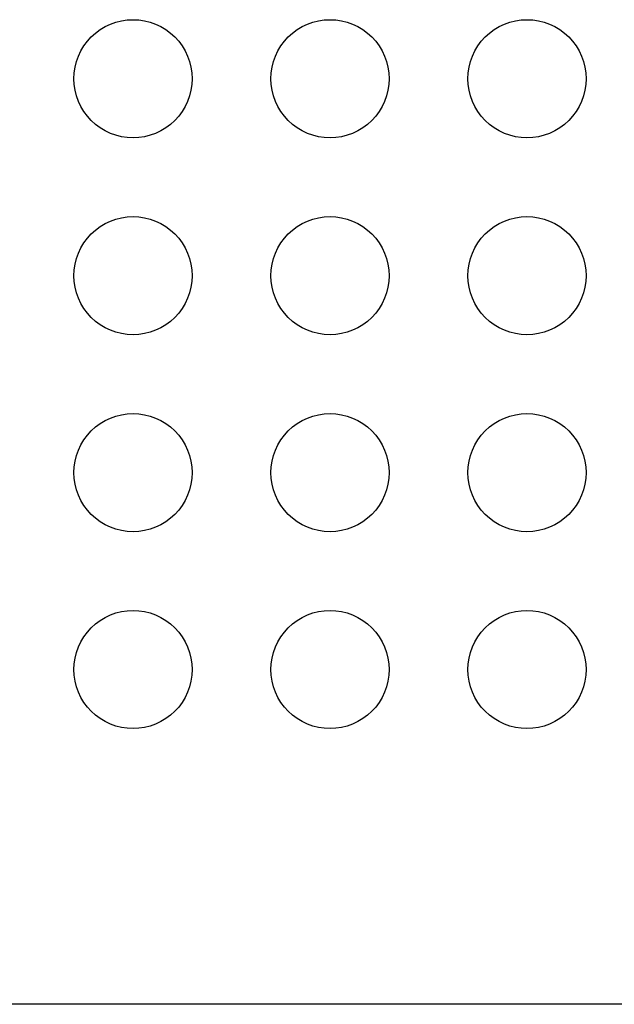
# Model space of a CAD drawing. Extents: x -39168 to 895, y -13237 to 10723.
# Drawn here: x -19799 to -19769, y -1766 to -1716 of the extents above; entities that cross this region are included whole.
import ezdxf

# ---------------------------------------------------------------- set-up
doc = ezdxf.new("R2010")
doc.units = 0
doc.header["$LTSCALE"] = 20
doc.layers.add('081', color=7, linetype='CONTINUOUS')
doc.layers.add('__', color=7, linetype='CONTINUOUS')

# ---------------------------------------------------------------- blocks, each defined once
blk = doc.blocks.new('____-1')
at = {"layer": '081'}
blk.add_line((-10329.484, -17945.274), (-10565.984, -17945.274), dxfattribs=at)
at = {"layer": '081', "flags": 128}
for points in [[(-10483.484, -17898.274), (-10483.498, -17898.568), (-10483.542, -17898.859), (-10483.613, -17899.145), (-10483.712, -17899.422), (-10483.838, -17899.688), (-10483.989, -17899.941), (-10484.165, -17900.177), (-10484.363, -17900.395), (-10484.581, -17900.593), (-10484.817, -17900.768), (-10485.07, -17900.92), (-10485.336, -17901.045), (-10485.613, -17901.145), (-10485.899, -17901.216), (-10486.19, -17901.259), (-10486.484, -17901.274), (-10486.778, -17901.259), (-10487.069, -17901.216), (-10487.355, -17901.145), (-10487.632, -17901.045), (-10487.898, -17900.92), (-10488.151, -17900.768), (-10488.387, -17900.593), (-10488.605, -17900.395), (-10488.803, -17900.177), (-10488.978, -17899.941), (-10489.13, -17899.688), (-10489.256, -17899.422), (-10489.355, -17899.145), (-10489.426, -17898.859), (-10489.469, -17898.568), (-10489.484, -17898.274), (-10489.469, -17897.98), (-10489.426, -17897.689), (-10489.355, -17897.403), (-10489.256, -17897.126), (-10489.13, -17896.86), (-10488.978, -17896.607), (-10488.803, -17896.371), (-10488.605, -17896.153), (-10488.387, -17895.955), (-10488.151, -17895.779), (-10487.898, -17895.628), (-10487.632, -17895.502), (-10487.355, -17895.403), (-10487.069, -17895.332), (-10486.778, -17895.288), (-10486.484, -17895.274), (-10486.19, -17895.288), (-10485.899, -17895.332), (-10485.613, -17895.403), (-10485.336, -17895.502), (-10485.07, -17895.628), (-10484.817, -17895.779), (-10484.581, -17895.955), (-10484.363, -17896.153), (-10484.165, -17896.371), (-10483.989, -17896.607), (-10483.838, -17896.86), (-10483.712, -17897.126), (-10483.613, -17897.403), (-10483.542, -17897.689), (-10483.498, -17897.98)], [(-10483.484, -17898.274), (-10483.498, -17898.568), (-10483.542, -17898.859), (-10483.613, -17899.145), (-10483.712, -17899.422), (-10483.838, -17899.688), (-10483.989, -17899.941), (-10484.165, -17900.177), (-10484.363, -17900.395), (-10484.581, -17900.593), (-10484.817, -17900.768), (-10485.07, -17900.92), (-10485.336, -17901.045), (-10485.613, -17901.145), (-10485.899, -17901.216), (-10486.19, -17901.259), (-10486.484, -17901.274), (-10486.778, -17901.259), (-10487.069, -17901.216), (-10487.355, -17901.145), (-10487.632, -17901.045), (-10487.898, -17900.92), (-10488.151, -17900.768), (-10488.387, -17900.593), (-10488.605, -17900.395), (-10488.803, -17900.177), (-10488.978, -17899.941), (-10489.13, -17899.688), (-10489.256, -17899.422), (-10489.355, -17899.145), (-10489.426, -17898.859), (-10489.469, -17898.568), (-10489.484, -17898.274), (-10489.469, -17897.98), (-10489.426, -17897.689), (-10489.355, -17897.403), (-10489.256, -17897.126), (-10489.13, -17896.86), (-10488.978, -17896.607), (-10488.803, -17896.371), (-10488.605, -17896.153), (-10488.387, -17895.955), (-10488.151, -17895.779), (-10487.898, -17895.628), (-10487.632, -17895.502), (-10487.355, -17895.403), (-10487.069, -17895.332), (-10486.778, -17895.288), (-10486.484, -17895.274), (-10486.19, -17895.288), (-10485.899, -17895.332), (-10485.613, -17895.403), (-10485.336, -17895.502), (-10485.07, -17895.628), (-10484.817, -17895.779), (-10484.581, -17895.955), (-10484.363, -17896.153), (-10484.165, -17896.371), (-10483.989, -17896.607), (-10483.838, -17896.86), (-10483.712, -17897.126), (-10483.613, -17897.403), (-10483.542, -17897.689), (-10483.498, -17897.98)], [(-10483.484, -17898.274), (-10483.498, -17898.568), (-10483.542, -17898.859), (-10483.613, -17899.145), (-10483.712, -17899.422), (-10483.838, -17899.688), (-10483.989, -17899.941), (-10484.165, -17900.177), (-10484.363, -17900.395), (-10484.581, -17900.593), (-10484.817, -17900.768), (-10485.07, -17900.92), (-10485.336, -17901.045), (-10485.613, -17901.145), (-10485.899, -17901.216), (-10486.19, -17901.259), (-10486.484, -17901.274), (-10486.778, -17901.259), (-10487.069, -17901.216), (-10487.355, -17901.145), (-10487.632, -17901.045), (-10487.898, -17900.92), (-10488.151, -17900.768), (-10488.387, -17900.593), (-10488.605, -17900.395), (-10488.803, -17900.177), (-10488.978, -17899.941), (-10489.13, -17899.688), (-10489.256, -17899.422), (-10489.355, -17899.145), (-10489.426, -17898.859), (-10489.469, -17898.568), (-10489.484, -17898.274), (-10489.469, -17897.98), (-10489.426, -17897.689), (-10489.355, -17897.403), (-10489.256, -17897.126), (-10489.13, -17896.86), (-10488.978, -17896.607), (-10488.803, -17896.371), (-10488.605, -17896.153), (-10488.387, -17895.955), (-10488.151, -17895.779), (-10487.898, -17895.628), (-10487.632, -17895.502), (-10487.355, -17895.403), (-10487.069, -17895.332), (-10486.778, -17895.288), (-10486.484, -17895.274), (-10486.19, -17895.288), (-10485.899, -17895.332), (-10485.613, -17895.403), (-10485.336, -17895.502), (-10485.07, -17895.628), (-10484.817, -17895.779), (-10484.581, -17895.955), (-10484.363, -17896.153), (-10484.165, -17896.371), (-10483.989, -17896.607), (-10483.838, -17896.86), (-10483.712, -17897.126), (-10483.613, -17897.403), (-10483.542, -17897.689), (-10483.498, -17897.98)], [(-10473.484, -17898.274), (-10473.498, -17898.568), (-10473.542, -17898.859), (-10473.613, -17899.145), (-10473.712, -17899.422), (-10473.838, -17899.688), (-10473.989, -17899.941), (-10474.165, -17900.177), (-10474.363, -17900.395), (-10474.581, -17900.593), (-10474.817, -17900.768), (-10475.07, -17900.92), (-10475.336, -17901.045), (-10475.613, -17901.145), (-10475.899, -17901.216), (-10476.19, -17901.259), (-10476.484, -17901.274), (-10476.778, -17901.259), (-10477.069, -17901.216), (-10477.355, -17901.145), (-10477.632, -17901.045), (-10477.898, -17900.92), (-10478.151, -17900.768), (-10478.387, -17900.593), (-10478.605, -17900.395), (-10478.803, -17900.177), (-10478.978, -17899.941), (-10479.13, -17899.688), (-10479.256, -17899.422), (-10479.355, -17899.145), (-10479.426, -17898.859), (-10479.469, -17898.568), (-10479.484, -17898.274), (-10479.469, -17897.98), (-10479.426, -17897.689), (-10479.355, -17897.403), (-10479.256, -17897.126), (-10479.13, -17896.86), (-10478.978, -17896.607), (-10478.803, -17896.371), (-10478.605, -17896.153), (-10478.387, -17895.955), (-10478.151, -17895.779), (-10477.898, -17895.628), (-10477.632, -17895.502), (-10477.355, -17895.403), (-10477.069, -17895.332), (-10476.778, -17895.288), (-10476.484, -17895.274), (-10476.19, -17895.288), (-10475.899, -17895.332), (-10475.613, -17895.403), (-10475.336, -17895.502), (-10475.07, -17895.628), (-10474.817, -17895.779), (-10474.581, -17895.955), (-10474.363, -17896.153), (-10474.165, -17896.371), (-10473.989, -17896.607), (-10473.838, -17896.86), (-10473.712, -17897.126), (-10473.613, -17897.403), (-10473.542, -17897.689), (-10473.498, -17897.98)], [(-10473.484, -17898.274), (-10473.498, -17898.568), (-10473.542, -17898.859), (-10473.613, -17899.145), (-10473.712, -17899.422), (-10473.838, -17899.688), (-10473.989, -17899.941), (-10474.165, -17900.177), (-10474.363, -17900.395), (-10474.581, -17900.593), (-10474.817, -17900.768), (-10475.07, -17900.92), (-10475.336, -17901.045), (-10475.613, -17901.145), (-10475.899, -17901.216), (-10476.19, -17901.259), (-10476.484, -17901.274), (-10476.778, -17901.259), (-10477.069, -17901.216), (-10477.355, -17901.145), (-10477.632, -17901.045), (-10477.898, -17900.92), (-10478.151, -17900.768), (-10478.387, -17900.593), (-10478.605, -17900.395), (-10478.803, -17900.177), (-10478.978, -17899.941), (-10479.13, -17899.688), (-10479.256, -17899.422), (-10479.355, -17899.145), (-10479.426, -17898.859), (-10479.469, -17898.568), (-10479.484, -17898.274), (-10479.469, -17897.98), (-10479.426, -17897.689), (-10479.355, -17897.403), (-10479.256, -17897.126), (-10479.13, -17896.86), (-10478.978, -17896.607), (-10478.803, -17896.371), (-10478.605, -17896.153), (-10478.387, -17895.955), (-10478.151, -17895.779), (-10477.898, -17895.628), (-10477.632, -17895.502), (-10477.355, -17895.403), (-10477.069, -17895.332), (-10476.778, -17895.288), (-10476.484, -17895.274), (-10476.19, -17895.288), (-10475.899, -17895.332), (-10475.613, -17895.403), (-10475.336, -17895.502), (-10475.07, -17895.628), (-10474.817, -17895.779), (-10474.581, -17895.955), (-10474.363, -17896.153), (-10474.165, -17896.371), (-10473.989, -17896.607), (-10473.838, -17896.86), (-10473.712, -17897.126), (-10473.613, -17897.403), (-10473.542, -17897.689), (-10473.498, -17897.98)], [(-10473.484, -17898.274), (-10473.498, -17898.568), (-10473.542, -17898.859), (-10473.613, -17899.145), (-10473.712, -17899.422), (-10473.838, -17899.688), (-10473.989, -17899.941), (-10474.165, -17900.177), (-10474.363, -17900.395), (-10474.581, -17900.593), (-10474.817, -17900.768), (-10475.07, -17900.92), (-10475.336, -17901.045), (-10475.613, -17901.145), (-10475.899, -17901.216), (-10476.19, -17901.259), (-10476.484, -17901.274), (-10476.778, -17901.259), (-10477.069, -17901.216), (-10477.355, -17901.145), (-10477.632, -17901.045), (-10477.898, -17900.92), (-10478.151, -17900.768), (-10478.387, -17900.593), (-10478.605, -17900.395), (-10478.803, -17900.177), (-10478.978, -17899.941), (-10479.13, -17899.688), (-10479.256, -17899.422), (-10479.355, -17899.145), (-10479.426, -17898.859), (-10479.469, -17898.568), (-10479.484, -17898.274), (-10479.469, -17897.98), (-10479.426, -17897.689), (-10479.355, -17897.403), (-10479.256, -17897.126), (-10479.13, -17896.86), (-10478.978, -17896.607), (-10478.803, -17896.371), (-10478.605, -17896.153), (-10478.387, -17895.955), (-10478.151, -17895.779), (-10477.898, -17895.628), (-10477.632, -17895.502), (-10477.355, -17895.403), (-10477.069, -17895.332), (-10476.778, -17895.288), (-10476.484, -17895.274), (-10476.19, -17895.288), (-10475.899, -17895.332), (-10475.613, -17895.403), (-10475.336, -17895.502), (-10475.07, -17895.628), (-10474.817, -17895.779), (-10474.581, -17895.955), (-10474.363, -17896.153), (-10474.165, -17896.371), (-10473.989, -17896.607), (-10473.838, -17896.86), (-10473.712, -17897.126), (-10473.613, -17897.403), (-10473.542, -17897.689), (-10473.498, -17897.98)], [(-10463.484, -17898.274), (-10463.498, -17898.568), (-10463.542, -17898.859), (-10463.613, -17899.145), (-10463.712, -17899.422), (-10463.838, -17899.688), (-10463.989, -17899.941), (-10464.165, -17900.177), (-10464.363, -17900.395), (-10464.581, -17900.593), (-10464.817, -17900.768), (-10465.07, -17900.92), (-10465.336, -17901.045), (-10465.613, -17901.145), (-10465.899, -17901.216), (-10466.19, -17901.259), (-10466.484, -17901.274), (-10466.778, -17901.259), (-10467.069, -17901.216), (-10467.355, -17901.145), (-10467.632, -17901.045), (-10467.898, -17900.92), (-10468.151, -17900.768), (-10468.387, -17900.593), (-10468.605, -17900.395), (-10468.803, -17900.177), (-10468.978, -17899.941), (-10469.13, -17899.688), (-10469.256, -17899.422), (-10469.355, -17899.145), (-10469.426, -17898.859), (-10469.469, -17898.568), (-10469.484, -17898.274), (-10469.469, -17897.98), (-10469.426, -17897.689), (-10469.355, -17897.403), (-10469.256, -17897.126), (-10469.13, -17896.86), (-10468.978, -17896.607), (-10468.803, -17896.371), (-10468.605, -17896.153), (-10468.387, -17895.955), (-10468.151, -17895.779), (-10467.898, -17895.628), (-10467.632, -17895.502), (-10467.355, -17895.403), (-10467.069, -17895.332), (-10466.778, -17895.288), (-10466.484, -17895.274), (-10466.19, -17895.288), (-10465.899, -17895.332), (-10465.613, -17895.403), (-10465.336, -17895.502), (-10465.07, -17895.628), (-10464.817, -17895.779), (-10464.581, -17895.955), (-10464.363, -17896.153), (-10464.165, -17896.371), (-10463.989, -17896.607), (-10463.838, -17896.86), (-10463.712, -17897.126), (-10463.613, -17897.403), (-10463.542, -17897.689), (-10463.498, -17897.98)], [(-10463.484, -17898.274), (-10463.498, -17898.568), (-10463.542, -17898.859), (-10463.613, -17899.145), (-10463.712, -17899.422), (-10463.838, -17899.688), (-10463.989, -17899.941), (-10464.165, -17900.177), (-10464.363, -17900.395), (-10464.581, -17900.593), (-10464.817, -17900.768), (-10465.07, -17900.92), (-10465.336, -17901.045), (-10465.613, -17901.145), (-10465.899, -17901.216), (-10466.19, -17901.259), (-10466.484, -17901.274), (-10466.778, -17901.259), (-10467.069, -17901.216), (-10467.355, -17901.145), (-10467.632, -17901.045), (-10467.898, -17900.92), (-10468.151, -17900.768), (-10468.387, -17900.593), (-10468.605, -17900.395), (-10468.803, -17900.177), (-10468.978, -17899.941), (-10469.13, -17899.688), (-10469.256, -17899.422), (-10469.355, -17899.145), (-10469.426, -17898.859), (-10469.469, -17898.568), (-10469.484, -17898.274), (-10469.469, -17897.98), (-10469.426, -17897.689), (-10469.355, -17897.403), (-10469.256, -17897.126), (-10469.13, -17896.86), (-10468.978, -17896.607), (-10468.803, -17896.371), (-10468.605, -17896.153), (-10468.387, -17895.955), (-10468.151, -17895.779), (-10467.898, -17895.628), (-10467.632, -17895.502), (-10467.355, -17895.403), (-10467.069, -17895.332), (-10466.778, -17895.288), (-10466.484, -17895.274), (-10466.19, -17895.288), (-10465.899, -17895.332), (-10465.613, -17895.403), (-10465.336, -17895.502), (-10465.07, -17895.628), (-10464.817, -17895.779), (-10464.581, -17895.955), (-10464.363, -17896.153), (-10464.165, -17896.371), (-10463.989, -17896.607), (-10463.838, -17896.86), (-10463.712, -17897.126), (-10463.613, -17897.403), (-10463.542, -17897.689), (-10463.498, -17897.98)], [(-10483.484, -17908.274), (-10483.498, -17908.568), (-10483.542, -17908.859), (-10483.613, -17909.145), (-10483.712, -17909.422), (-10483.838, -17909.688), (-10483.989, -17909.941), (-10484.165, -17910.177), (-10484.363, -17910.395), (-10484.581, -17910.593), (-10484.817, -17910.768), (-10485.07, -17910.92), (-10485.336, -17911.045), (-10485.613, -17911.145), (-10485.899, -17911.216), (-10486.19, -17911.259), (-10486.484, -17911.274), (-10486.778, -17911.259), (-10487.069, -17911.216), (-10487.355, -17911.145), (-10487.632, -17911.045), (-10487.898, -17910.92), (-10488.151, -17910.768), (-10488.387, -17910.593), (-10488.605, -17910.395), (-10488.803, -17910.177), (-10488.978, -17909.941), (-10489.13, -17909.688), (-10489.256, -17909.422), (-10489.355, -17909.145), (-10489.426, -17908.859), (-10489.469, -17908.568), (-10489.484, -17908.274), (-10489.469, -17907.98), (-10489.426, -17907.689), (-10489.355, -17907.403), (-10489.256, -17907.126), (-10489.13, -17906.86), (-10488.978, -17906.607), (-10488.803, -17906.371), (-10488.605, -17906.153), (-10488.387, -17905.955), (-10488.151, -17905.779), (-10487.898, -17905.628), (-10487.632, -17905.502), (-10487.355, -17905.403), (-10487.069, -17905.332), (-10486.778, -17905.288), (-10486.484, -17905.274), (-10486.19, -17905.288), (-10485.899, -17905.332), (-10485.613, -17905.403), (-10485.336, -17905.502), (-10485.07, -17905.628), (-10484.817, -17905.779), (-10484.581, -17905.955), (-10484.363, -17906.153), (-10484.165, -17906.371), (-10483.989, -17906.607), (-10483.838, -17906.86), (-10483.712, -17907.126), (-10483.613, -17907.403), (-10483.542, -17907.689), (-10483.498, -17907.98)], [(-10483.484, -17908.274), (-10483.498, -17908.568), (-10483.542, -17908.859), (-10483.613, -17909.145), (-10483.712, -17909.422), (-10483.838, -17909.688), (-10483.989, -17909.941), (-10484.165, -17910.177), (-10484.363, -17910.395), (-10484.581, -17910.593), (-10484.817, -17910.768), (-10485.07, -17910.92), (-10485.336, -17911.045), (-10485.613, -17911.145), (-10485.899, -17911.216), (-10486.19, -17911.259), (-10486.484, -17911.274), (-10486.778, -17911.259), (-10487.069, -17911.216), (-10487.355, -17911.145), (-10487.632, -17911.045), (-10487.898, -17910.92), (-10488.151, -17910.768), (-10488.387, -17910.593), (-10488.605, -17910.395), (-10488.803, -17910.177), (-10488.978, -17909.941), (-10489.13, -17909.688), (-10489.256, -17909.422), (-10489.355, -17909.145), (-10489.426, -17908.859), (-10489.469, -17908.568), (-10489.484, -17908.274), (-10489.469, -17907.98), (-10489.426, -17907.689), (-10489.355, -17907.403), (-10489.256, -17907.126), (-10489.13, -17906.86), (-10488.978, -17906.607), (-10488.803, -17906.371), (-10488.605, -17906.153), (-10488.387, -17905.955), (-10488.151, -17905.779), (-10487.898, -17905.628), (-10487.632, -17905.502), (-10487.355, -17905.403), (-10487.069, -17905.332), (-10486.778, -17905.288), (-10486.484, -17905.274), (-10486.19, -17905.288), (-10485.899, -17905.332), (-10485.613, -17905.403), (-10485.336, -17905.502), (-10485.07, -17905.628), (-10484.817, -17905.779), (-10484.581, -17905.955), (-10484.363, -17906.153), (-10484.165, -17906.371), (-10483.989, -17906.607), (-10483.838, -17906.86), (-10483.712, -17907.126), (-10483.613, -17907.403), (-10483.542, -17907.689), (-10483.498, -17907.98)], [(-10473.484, -17908.274), (-10473.498, -17908.568), (-10473.542, -17908.859), (-10473.613, -17909.145), (-10473.712, -17909.422), (-10473.838, -17909.688), (-10473.989, -17909.941), (-10474.165, -17910.177), (-10474.363, -17910.395), (-10474.581, -17910.593), (-10474.817, -17910.768), (-10475.07, -17910.92), (-10475.336, -17911.045), (-10475.613, -17911.145), (-10475.899, -17911.216), (-10476.19, -17911.259), (-10476.484, -17911.274), (-10476.778, -17911.259), (-10477.069, -17911.216), (-10477.355, -17911.145), (-10477.632, -17911.045), (-10477.898, -17910.92), (-10478.151, -17910.768), (-10478.387, -17910.593), (-10478.605, -17910.395), (-10478.803, -17910.177), (-10478.978, -17909.941), (-10479.13, -17909.688), (-10479.256, -17909.422), (-10479.355, -17909.145), (-10479.426, -17908.859), (-10479.469, -17908.568), (-10479.484, -17908.274), (-10479.469, -17907.98), (-10479.426, -17907.689), (-10479.355, -17907.403), (-10479.256, -17907.126), (-10479.13, -17906.86), (-10478.978, -17906.607), (-10478.803, -17906.371), (-10478.605, -17906.153), (-10478.387, -17905.955), (-10478.151, -17905.779), (-10477.898, -17905.628), (-10477.632, -17905.502), (-10477.355, -17905.403), (-10477.069, -17905.332), (-10476.778, -17905.288), (-10476.484, -17905.274), (-10476.19, -17905.288), (-10475.899, -17905.332), (-10475.613, -17905.403), (-10475.336, -17905.502), (-10475.07, -17905.628), (-10474.817, -17905.779), (-10474.581, -17905.955), (-10474.363, -17906.153), (-10474.165, -17906.371), (-10473.989, -17906.607), (-10473.838, -17906.86), (-10473.712, -17907.126), (-10473.613, -17907.403), (-10473.542, -17907.689), (-10473.498, -17907.98)], [(-10463.484, -17908.274), (-10463.498, -17908.568), (-10463.542, -17908.859), (-10463.613, -17909.145), (-10463.712, -17909.422), (-10463.838, -17909.688), (-10463.989, -17909.941), (-10464.165, -17910.177), (-10464.363, -17910.395), (-10464.581, -17910.593), (-10464.817, -17910.768), (-10465.07, -17910.92), (-10465.336, -17911.045), (-10465.613, -17911.145), (-10465.899, -17911.216), (-10466.19, -17911.259), (-10466.484, -17911.274), (-10466.778, -17911.259), (-10467.069, -17911.216), (-10467.355, -17911.145), (-10467.632, -17911.045), (-10467.898, -17910.92), (-10468.151, -17910.768), (-10468.387, -17910.593), (-10468.605, -17910.395), (-10468.803, -17910.177), (-10468.978, -17909.941), (-10469.13, -17909.688), (-10469.256, -17909.422), (-10469.355, -17909.145), (-10469.426, -17908.859), (-10469.469, -17908.568), (-10469.484, -17908.274), (-10469.469, -17907.98), (-10469.426, -17907.689), (-10469.355, -17907.403), (-10469.256, -17907.126), (-10469.13, -17906.86), (-10468.978, -17906.607), (-10468.803, -17906.371), (-10468.605, -17906.153), (-10468.387, -17905.955), (-10468.151, -17905.779), (-10467.898, -17905.628), (-10467.632, -17905.502), (-10467.355, -17905.403), (-10467.069, -17905.332), (-10466.778, -17905.288), (-10466.484, -17905.274), (-10466.19, -17905.288), (-10465.899, -17905.332), (-10465.613, -17905.403), (-10465.336, -17905.502), (-10465.07, -17905.628), (-10464.817, -17905.779), (-10464.581, -17905.955), (-10464.363, -17906.153), (-10464.165, -17906.371), (-10463.989, -17906.607), (-10463.838, -17906.86), (-10463.712, -17907.126), (-10463.613, -17907.403), (-10463.542, -17907.689), (-10463.498, -17907.98)], [(-10483.484, -17918.274), (-10483.498, -17918.568), (-10483.542, -17918.859), (-10483.613, -17919.145), (-10483.712, -17919.422), (-10483.838, -17919.688), (-10483.989, -17919.941), (-10484.165, -17920.177), (-10484.363, -17920.395), (-10484.581, -17920.593), (-10484.817, -17920.768), (-10485.07, -17920.92), (-10485.336, -17921.045), (-10485.613, -17921.145), (-10485.899, -17921.216), (-10486.19, -17921.259), (-10486.484, -17921.274), (-10486.778, -17921.259), (-10487.069, -17921.216), (-10487.355, -17921.145), (-10487.632, -17921.045), (-10487.898, -17920.92), (-10488.151, -17920.768), (-10488.387, -17920.593), (-10488.605, -17920.395), (-10488.803, -17920.177), (-10488.978, -17919.941), (-10489.13, -17919.688), (-10489.256, -17919.422), (-10489.355, -17919.145), (-10489.426, -17918.859), (-10489.469, -17918.568), (-10489.484, -17918.274), (-10489.469, -17917.98), (-10489.426, -17917.689), (-10489.355, -17917.403), (-10489.256, -17917.126), (-10489.13, -17916.86), (-10488.978, -17916.607), (-10488.803, -17916.371), (-10488.605, -17916.153), (-10488.387, -17915.955), (-10488.151, -17915.779), (-10487.898, -17915.628), (-10487.632, -17915.502), (-10487.355, -17915.403), (-10487.069, -17915.332), (-10486.778, -17915.288), (-10486.484, -17915.274), (-10486.19, -17915.288), (-10485.899, -17915.332), (-10485.613, -17915.403), (-10485.336, -17915.502), (-10485.07, -17915.628), (-10484.817, -17915.779), (-10484.581, -17915.955), (-10484.363, -17916.153), (-10484.165, -17916.371), (-10483.989, -17916.607), (-10483.838, -17916.86), (-10483.712, -17917.126), (-10483.613, -17917.403), (-10483.542, -17917.689), (-10483.498, -17917.98)], [(-10483.484, -17918.274), (-10483.498, -17918.568), (-10483.542, -17918.859), (-10483.613, -17919.145), (-10483.712, -17919.422), (-10483.838, -17919.688), (-10483.989, -17919.941), (-10484.165, -17920.177), (-10484.363, -17920.395), (-10484.581, -17920.593), (-10484.817, -17920.768), (-10485.07, -17920.92), (-10485.336, -17921.045), (-10485.613, -17921.145), (-10485.899, -17921.216), (-10486.19, -17921.259), (-10486.484, -17921.274), (-10486.778, -17921.259), (-10487.069, -17921.216), (-10487.355, -17921.145), (-10487.632, -17921.045), (-10487.898, -17920.92), (-10488.151, -17920.768), (-10488.387, -17920.593), (-10488.605, -17920.395), (-10488.803, -17920.177), (-10488.978, -17919.941), (-10489.13, -17919.688), (-10489.256, -17919.422), (-10489.355, -17919.145), (-10489.426, -17918.859), (-10489.469, -17918.568), (-10489.484, -17918.274), (-10489.469, -17917.98), (-10489.426, -17917.689), (-10489.355, -17917.403), (-10489.256, -17917.126), (-10489.13, -17916.86), (-10488.978, -17916.607), (-10488.803, -17916.371), (-10488.605, -17916.153), (-10488.387, -17915.955), (-10488.151, -17915.779), (-10487.898, -17915.628), (-10487.632, -17915.502), (-10487.355, -17915.403), (-10487.069, -17915.332), (-10486.778, -17915.288), (-10486.484, -17915.274), (-10486.19, -17915.288), (-10485.899, -17915.332), (-10485.613, -17915.403), (-10485.336, -17915.502), (-10485.07, -17915.628), (-10484.817, -17915.779), (-10484.581, -17915.955), (-10484.363, -17916.153), (-10484.165, -17916.371), (-10483.989, -17916.607), (-10483.838, -17916.86), (-10483.712, -17917.126), (-10483.613, -17917.403), (-10483.542, -17917.689), (-10483.498, -17917.98)], [(-10483.484, -17918.274), (-10483.498, -17918.568), (-10483.542, -17918.859), (-10483.613, -17919.145), (-10483.712, -17919.422), (-10483.838, -17919.688), (-10483.989, -17919.941), (-10484.165, -17920.177), (-10484.363, -17920.395), (-10484.581, -17920.593), (-10484.817, -17920.768), (-10485.07, -17920.92), (-10485.336, -17921.045), (-10485.613, -17921.145), (-10485.899, -17921.216), (-10486.19, -17921.259), (-10486.484, -17921.274), (-10486.778, -17921.259), (-10487.069, -17921.216), (-10487.355, -17921.145), (-10487.632, -17921.045), (-10487.898, -17920.92), (-10488.151, -17920.768), (-10488.387, -17920.593), (-10488.605, -17920.395), (-10488.803, -17920.177), (-10488.978, -17919.941), (-10489.13, -17919.688), (-10489.256, -17919.422), (-10489.355, -17919.145), (-10489.426, -17918.859), (-10489.469, -17918.568), (-10489.484, -17918.274), (-10489.469, -17917.98), (-10489.426, -17917.689), (-10489.355, -17917.403), (-10489.256, -17917.126), (-10489.13, -17916.86), (-10488.978, -17916.607), (-10488.803, -17916.371), (-10488.605, -17916.153), (-10488.387, -17915.955), (-10488.151, -17915.779), (-10487.898, -17915.628), (-10487.632, -17915.502), (-10487.355, -17915.403), (-10487.069, -17915.332), (-10486.778, -17915.288), (-10486.484, -17915.274), (-10486.19, -17915.288), (-10485.899, -17915.332), (-10485.613, -17915.403), (-10485.336, -17915.502), (-10485.07, -17915.628), (-10484.817, -17915.779), (-10484.581, -17915.955), (-10484.363, -17916.153), (-10484.165, -17916.371), (-10483.989, -17916.607), (-10483.838, -17916.86), (-10483.712, -17917.126), (-10483.613, -17917.403), (-10483.542, -17917.689), (-10483.498, -17917.98)], [(-10473.484, -17918.274), (-10473.498, -17918.568), (-10473.542, -17918.859), (-10473.613, -17919.145), (-10473.712, -17919.422), (-10473.838, -17919.688), (-10473.989, -17919.941), (-10474.165, -17920.177), (-10474.363, -17920.395), (-10474.581, -17920.593), (-10474.817, -17920.768), (-10475.07, -17920.92), (-10475.336, -17921.045), (-10475.613, -17921.145), (-10475.899, -17921.216), (-10476.19, -17921.259), (-10476.484, -17921.274), (-10476.778, -17921.259), (-10477.069, -17921.216), (-10477.355, -17921.145), (-10477.632, -17921.045), (-10477.898, -17920.92), (-10478.151, -17920.768), (-10478.387, -17920.593), (-10478.605, -17920.395), (-10478.803, -17920.177), (-10478.978, -17919.941), (-10479.13, -17919.688), (-10479.256, -17919.422), (-10479.355, -17919.145), (-10479.426, -17918.859), (-10479.469, -17918.568), (-10479.484, -17918.274), (-10479.469, -17917.98), (-10479.426, -17917.689), (-10479.355, -17917.403), (-10479.256, -17917.126), (-10479.13, -17916.86), (-10478.978, -17916.607), (-10478.803, -17916.371), (-10478.605, -17916.153), (-10478.387, -17915.955), (-10478.151, -17915.779), (-10477.898, -17915.628), (-10477.632, -17915.502), (-10477.355, -17915.403), (-10477.069, -17915.332), (-10476.778, -17915.288), (-10476.484, -17915.274), (-10476.19, -17915.288), (-10475.899, -17915.332), (-10475.613, -17915.403), (-10475.336, -17915.502), (-10475.07, -17915.628), (-10474.817, -17915.779), (-10474.581, -17915.955), (-10474.363, -17916.153), (-10474.165, -17916.371), (-10473.989, -17916.607), (-10473.838, -17916.86), (-10473.712, -17917.126), (-10473.613, -17917.403), (-10473.542, -17917.689), (-10473.498, -17917.98)], [(-10473.484, -17918.274), (-10473.498, -17918.568), (-10473.542, -17918.859), (-10473.613, -17919.145), (-10473.712, -17919.422), (-10473.838, -17919.688), (-10473.989, -17919.941), (-10474.165, -17920.177), (-10474.363, -17920.395), (-10474.581, -17920.593), (-10474.817, -17920.768), (-10475.07, -17920.92), (-10475.336, -17921.045), (-10475.613, -17921.145), (-10475.899, -17921.216), (-10476.19, -17921.259), (-10476.484, -17921.274), (-10476.778, -17921.259), (-10477.069, -17921.216), (-10477.355, -17921.145), (-10477.632, -17921.045), (-10477.898, -17920.92), (-10478.151, -17920.768), (-10478.387, -17920.593), (-10478.605, -17920.395), (-10478.803, -17920.177), (-10478.978, -17919.941), (-10479.13, -17919.688), (-10479.256, -17919.422), (-10479.355, -17919.145), (-10479.426, -17918.859), (-10479.469, -17918.568), (-10479.484, -17918.274), (-10479.469, -17917.98), (-10479.426, -17917.689), (-10479.355, -17917.403), (-10479.256, -17917.126), (-10479.13, -17916.86), (-10478.978, -17916.607), (-10478.803, -17916.371), (-10478.605, -17916.153), (-10478.387, -17915.955), (-10478.151, -17915.779), (-10477.898, -17915.628), (-10477.632, -17915.502), (-10477.355, -17915.403), (-10477.069, -17915.332), (-10476.778, -17915.288), (-10476.484, -17915.274), (-10476.19, -17915.288), (-10475.899, -17915.332), (-10475.613, -17915.403), (-10475.336, -17915.502), (-10475.07, -17915.628), (-10474.817, -17915.779), (-10474.581, -17915.955), (-10474.363, -17916.153), (-10474.165, -17916.371), (-10473.989, -17916.607), (-10473.838, -17916.86), (-10473.712, -17917.126), (-10473.613, -17917.403), (-10473.542, -17917.689), (-10473.498, -17917.98)], [(-10473.484, -17918.274), (-10473.498, -17918.568), (-10473.542, -17918.859), (-10473.613, -17919.145), (-10473.712, -17919.422), (-10473.838, -17919.688), (-10473.989, -17919.941), (-10474.165, -17920.177), (-10474.363, -17920.395), (-10474.581, -17920.593), (-10474.817, -17920.768), (-10475.07, -17920.92), (-10475.336, -17921.045), (-10475.613, -17921.145), (-10475.899, -17921.216), (-10476.19, -17921.259), (-10476.484, -17921.274), (-10476.778, -17921.259), (-10477.069, -17921.216), (-10477.355, -17921.145), (-10477.632, -17921.045), (-10477.898, -17920.92), (-10478.151, -17920.768), (-10478.387, -17920.593), (-10478.605, -17920.395), (-10478.803, -17920.177), (-10478.978, -17919.941), (-10479.13, -17919.688), (-10479.256, -17919.422), (-10479.355, -17919.145), (-10479.426, -17918.859), (-10479.469, -17918.568), (-10479.484, -17918.274), (-10479.469, -17917.98), (-10479.426, -17917.689), (-10479.355, -17917.403), (-10479.256, -17917.126), (-10479.13, -17916.86), (-10478.978, -17916.607), (-10478.803, -17916.371), (-10478.605, -17916.153), (-10478.387, -17915.955), (-10478.151, -17915.779), (-10477.898, -17915.628), (-10477.632, -17915.502), (-10477.355, -17915.403), (-10477.069, -17915.332), (-10476.778, -17915.288), (-10476.484, -17915.274), (-10476.19, -17915.288), (-10475.899, -17915.332), (-10475.613, -17915.403), (-10475.336, -17915.502), (-10475.07, -17915.628), (-10474.817, -17915.779), (-10474.581, -17915.955), (-10474.363, -17916.153), (-10474.165, -17916.371), (-10473.989, -17916.607), (-10473.838, -17916.86), (-10473.712, -17917.126), (-10473.613, -17917.403), (-10473.542, -17917.689), (-10473.498, -17917.98)], [(-10463.484, -17918.274), (-10463.498, -17918.568), (-10463.542, -17918.859), (-10463.613, -17919.145), (-10463.712, -17919.422), (-10463.838, -17919.688), (-10463.989, -17919.941), (-10464.165, -17920.177), (-10464.363, -17920.395), (-10464.581, -17920.593), (-10464.817, -17920.768), (-10465.07, -17920.92), (-10465.336, -17921.045), (-10465.613, -17921.145), (-10465.899, -17921.216), (-10466.19, -17921.259), (-10466.484, -17921.274), (-10466.778, -17921.259), (-10467.069, -17921.216), (-10467.355, -17921.145), (-10467.632, -17921.045), (-10467.898, -17920.92), (-10468.151, -17920.768), (-10468.387, -17920.593), (-10468.605, -17920.395), (-10468.803, -17920.177), (-10468.978, -17919.941), (-10469.13, -17919.688), (-10469.256, -17919.422), (-10469.355, -17919.145), (-10469.426, -17918.859), (-10469.469, -17918.568), (-10469.484, -17918.274), (-10469.469, -17917.98), (-10469.426, -17917.689), (-10469.355, -17917.403), (-10469.256, -17917.126), (-10469.13, -17916.86), (-10468.978, -17916.607), (-10468.803, -17916.371), (-10468.605, -17916.153), (-10468.387, -17915.955), (-10468.151, -17915.779), (-10467.898, -17915.628), (-10467.632, -17915.502), (-10467.355, -17915.403), (-10467.069, -17915.332), (-10466.778, -17915.288), (-10466.484, -17915.274), (-10466.19, -17915.288), (-10465.899, -17915.332), (-10465.613, -17915.403), (-10465.336, -17915.502), (-10465.07, -17915.628), (-10464.817, -17915.779), (-10464.581, -17915.955), (-10464.363, -17916.153), (-10464.165, -17916.371), (-10463.989, -17916.607), (-10463.838, -17916.86), (-10463.712, -17917.126), (-10463.613, -17917.403), (-10463.542, -17917.689), (-10463.498, -17917.98)], [(-10463.484, -17918.274), (-10463.498, -17918.568), (-10463.542, -17918.859), (-10463.613, -17919.145), (-10463.712, -17919.422), (-10463.838, -17919.688), (-10463.989, -17919.941), (-10464.165, -17920.177), (-10464.363, -17920.395), (-10464.581, -17920.593), (-10464.817, -17920.768), (-10465.07, -17920.92), (-10465.336, -17921.045), (-10465.613, -17921.145), (-10465.899, -17921.216), (-10466.19, -17921.259), (-10466.484, -17921.274), (-10466.778, -17921.259), (-10467.069, -17921.216), (-10467.355, -17921.145), (-10467.632, -17921.045), (-10467.898, -17920.92), (-10468.151, -17920.768), (-10468.387, -17920.593), (-10468.605, -17920.395), (-10468.803, -17920.177), (-10468.978, -17919.941), (-10469.13, -17919.688), (-10469.256, -17919.422), (-10469.355, -17919.145), (-10469.426, -17918.859), (-10469.469, -17918.568), (-10469.484, -17918.274), (-10469.469, -17917.98), (-10469.426, -17917.689), (-10469.355, -17917.403), (-10469.256, -17917.126), (-10469.13, -17916.86), (-10468.978, -17916.607), (-10468.803, -17916.371), (-10468.605, -17916.153), (-10468.387, -17915.955), (-10468.151, -17915.779), (-10467.898, -17915.628), (-10467.632, -17915.502), (-10467.355, -17915.403), (-10467.069, -17915.332), (-10466.778, -17915.288), (-10466.484, -17915.274), (-10466.19, -17915.288), (-10465.899, -17915.332), (-10465.613, -17915.403), (-10465.336, -17915.502), (-10465.07, -17915.628), (-10464.817, -17915.779), (-10464.581, -17915.955), (-10464.363, -17916.153), (-10464.165, -17916.371), (-10463.989, -17916.607), (-10463.838, -17916.86), (-10463.712, -17917.126), (-10463.613, -17917.403), (-10463.542, -17917.689), (-10463.498, -17917.98)], [(-10483.484, -17928.274), (-10483.498, -17928.568), (-10483.542, -17928.859), (-10483.613, -17929.145), (-10483.712, -17929.422), (-10483.838, -17929.688), (-10483.989, -17929.941), (-10484.165, -17930.177), (-10484.363, -17930.395), (-10484.581, -17930.593), (-10484.817, -17930.768), (-10485.07, -17930.92), (-10485.336, -17931.045), (-10485.613, -17931.145), (-10485.899, -17931.216), (-10486.19, -17931.259), (-10486.484, -17931.274), (-10486.778, -17931.259), (-10487.069, -17931.216), (-10487.355, -17931.145), (-10487.632, -17931.045), (-10487.898, -17930.92), (-10488.151, -17930.768), (-10488.387, -17930.593), (-10488.605, -17930.395), (-10488.803, -17930.177), (-10488.978, -17929.941), (-10489.13, -17929.688), (-10489.256, -17929.422), (-10489.355, -17929.145), (-10489.426, -17928.859), (-10489.469, -17928.568), (-10489.484, -17928.274), (-10489.469, -17927.98), (-10489.426, -17927.689), (-10489.355, -17927.403), (-10489.256, -17927.126), (-10489.13, -17926.86), (-10488.978, -17926.607), (-10488.803, -17926.371), (-10488.605, -17926.153), (-10488.387, -17925.955), (-10488.151, -17925.779), (-10487.898, -17925.628), (-10487.632, -17925.502), (-10487.355, -17925.403), (-10487.069, -17925.332), (-10486.778, -17925.288), (-10486.484, -17925.274), (-10486.19, -17925.288), (-10485.899, -17925.332), (-10485.613, -17925.403), (-10485.336, -17925.502), (-10485.07, -17925.628), (-10484.817, -17925.779), (-10484.581, -17925.955), (-10484.363, -17926.153), (-10484.165, -17926.371), (-10483.989, -17926.607), (-10483.838, -17926.86), (-10483.712, -17927.126), (-10483.613, -17927.403), (-10483.542, -17927.689), (-10483.498, -17927.98)], [(-10483.484, -17928.274), (-10483.498, -17928.568), (-10483.542, -17928.859), (-10483.613, -17929.145), (-10483.712, -17929.422), (-10483.838, -17929.688), (-10483.989, -17929.941), (-10484.165, -17930.177), (-10484.363, -17930.395), (-10484.581, -17930.593), (-10484.817, -17930.768), (-10485.07, -17930.92), (-10485.336, -17931.045), (-10485.613, -17931.145), (-10485.899, -17931.216), (-10486.19, -17931.259), (-10486.484, -17931.274), (-10486.778, -17931.259), (-10487.069, -17931.216), (-10487.355, -17931.145), (-10487.632, -17931.045), (-10487.898, -17930.92), (-10488.151, -17930.768), (-10488.387, -17930.593), (-10488.605, -17930.395), (-10488.803, -17930.177), (-10488.978, -17929.941), (-10489.13, -17929.688), (-10489.256, -17929.422), (-10489.355, -17929.145), (-10489.426, -17928.859), (-10489.469, -17928.568), (-10489.484, -17928.274), (-10489.469, -17927.98), (-10489.426, -17927.689), (-10489.355, -17927.403), (-10489.256, -17927.126), (-10489.13, -17926.86), (-10488.978, -17926.607), (-10488.803, -17926.371), (-10488.605, -17926.153), (-10488.387, -17925.955), (-10488.151, -17925.779), (-10487.898, -17925.628), (-10487.632, -17925.502), (-10487.355, -17925.403), (-10487.069, -17925.332), (-10486.778, -17925.288), (-10486.484, -17925.274), (-10486.19, -17925.288), (-10485.899, -17925.332), (-10485.613, -17925.403), (-10485.336, -17925.502), (-10485.07, -17925.628), (-10484.817, -17925.779), (-10484.581, -17925.955), (-10484.363, -17926.153), (-10484.165, -17926.371), (-10483.989, -17926.607), (-10483.838, -17926.86), (-10483.712, -17927.126), (-10483.613, -17927.403), (-10483.542, -17927.689), (-10483.498, -17927.98)], [(-10483.484, -17928.274), (-10483.498, -17928.568), (-10483.542, -17928.859), (-10483.613, -17929.145), (-10483.712, -17929.422), (-10483.838, -17929.688), (-10483.989, -17929.941), (-10484.165, -17930.177), (-10484.363, -17930.395), (-10484.581, -17930.593), (-10484.817, -17930.768), (-10485.07, -17930.92), (-10485.336, -17931.045), (-10485.613, -17931.145), (-10485.899, -17931.216), (-10486.19, -17931.259), (-10486.484, -17931.274), (-10486.778, -17931.259), (-10487.069, -17931.216), (-10487.355, -17931.145), (-10487.632, -17931.045), (-10487.898, -17930.92), (-10488.151, -17930.768), (-10488.387, -17930.593), (-10488.605, -17930.395), (-10488.803, -17930.177), (-10488.978, -17929.941), (-10489.13, -17929.688), (-10489.256, -17929.422), (-10489.355, -17929.145), (-10489.426, -17928.859), (-10489.469, -17928.568), (-10489.484, -17928.274), (-10489.469, -17927.98), (-10489.426, -17927.689), (-10489.355, -17927.403), (-10489.256, -17927.126), (-10489.13, -17926.86), (-10488.978, -17926.607), (-10488.803, -17926.371), (-10488.605, -17926.153), (-10488.387, -17925.955), (-10488.151, -17925.779), (-10487.898, -17925.628), (-10487.632, -17925.502), (-10487.355, -17925.403), (-10487.069, -17925.332), (-10486.778, -17925.288), (-10486.484, -17925.274), (-10486.19, -17925.288), (-10485.899, -17925.332), (-10485.613, -17925.403), (-10485.336, -17925.502), (-10485.07, -17925.628), (-10484.817, -17925.779), (-10484.581, -17925.955), (-10484.363, -17926.153), (-10484.165, -17926.371), (-10483.989, -17926.607), (-10483.838, -17926.86), (-10483.712, -17927.126), (-10483.613, -17927.403), (-10483.542, -17927.689), (-10483.498, -17927.98)], [(-10473.484, -17928.274), (-10473.498, -17928.568), (-10473.542, -17928.859), (-10473.613, -17929.145), (-10473.712, -17929.422), (-10473.838, -17929.688), (-10473.989, -17929.941), (-10474.165, -17930.177), (-10474.363, -17930.395), (-10474.581, -17930.593), (-10474.817, -17930.768), (-10475.07, -17930.92), (-10475.336, -17931.045), (-10475.613, -17931.145), (-10475.899, -17931.216), (-10476.19, -17931.259), (-10476.484, -17931.274), (-10476.778, -17931.259), (-10477.069, -17931.216), (-10477.355, -17931.145), (-10477.632, -17931.045), (-10477.898, -17930.92), (-10478.151, -17930.768), (-10478.387, -17930.593), (-10478.605, -17930.395), (-10478.803, -17930.177), (-10478.978, -17929.941), (-10479.13, -17929.688), (-10479.256, -17929.422), (-10479.355, -17929.145), (-10479.426, -17928.859), (-10479.469, -17928.568), (-10479.484, -17928.274), (-10479.469, -17927.98), (-10479.426, -17927.689), (-10479.355, -17927.403), (-10479.256, -17927.126), (-10479.13, -17926.86), (-10478.978, -17926.607), (-10478.803, -17926.371), (-10478.605, -17926.153), (-10478.387, -17925.955), (-10478.151, -17925.779), (-10477.898, -17925.628), (-10477.632, -17925.502), (-10477.355, -17925.403), (-10477.069, -17925.332), (-10476.778, -17925.288), (-10476.484, -17925.274), (-10476.19, -17925.288), (-10475.899, -17925.332), (-10475.613, -17925.403), (-10475.336, -17925.502), (-10475.07, -17925.628), (-10474.817, -17925.779), (-10474.581, -17925.955), (-10474.363, -17926.153), (-10474.165, -17926.371), (-10473.989, -17926.607), (-10473.838, -17926.86), (-10473.712, -17927.126), (-10473.613, -17927.403), (-10473.542, -17927.689), (-10473.498, -17927.98)], [(-10473.484, -17928.274), (-10473.498, -17928.568), (-10473.542, -17928.859), (-10473.613, -17929.145), (-10473.712, -17929.422), (-10473.838, -17929.688), (-10473.989, -17929.941), (-10474.165, -17930.177), (-10474.363, -17930.395), (-10474.581, -17930.593), (-10474.817, -17930.768), (-10475.07, -17930.92), (-10475.336, -17931.045), (-10475.613, -17931.145), (-10475.899, -17931.216), (-10476.19, -17931.259), (-10476.484, -17931.274), (-10476.778, -17931.259), (-10477.069, -17931.216), (-10477.355, -17931.145), (-10477.632, -17931.045), (-10477.898, -17930.92), (-10478.151, -17930.768), (-10478.387, -17930.593), (-10478.605, -17930.395), (-10478.803, -17930.177), (-10478.978, -17929.941), (-10479.13, -17929.688), (-10479.256, -17929.422), (-10479.355, -17929.145), (-10479.426, -17928.859), (-10479.469, -17928.568), (-10479.484, -17928.274), (-10479.469, -17927.98), (-10479.426, -17927.689), (-10479.355, -17927.403), (-10479.256, -17927.126), (-10479.13, -17926.86), (-10478.978, -17926.607), (-10478.803, -17926.371), (-10478.605, -17926.153), (-10478.387, -17925.955), (-10478.151, -17925.779), (-10477.898, -17925.628), (-10477.632, -17925.502), (-10477.355, -17925.403), (-10477.069, -17925.332), (-10476.778, -17925.288), (-10476.484, -17925.274), (-10476.19, -17925.288), (-10475.899, -17925.332), (-10475.613, -17925.403), (-10475.336, -17925.502), (-10475.07, -17925.628), (-10474.817, -17925.779), (-10474.581, -17925.955), (-10474.363, -17926.153), (-10474.165, -17926.371), (-10473.989, -17926.607), (-10473.838, -17926.86), (-10473.712, -17927.126), (-10473.613, -17927.403), (-10473.542, -17927.689), (-10473.498, -17927.98)], [(-10473.484, -17928.274), (-10473.498, -17928.568), (-10473.542, -17928.859), (-10473.613, -17929.145), (-10473.712, -17929.422), (-10473.838, -17929.688), (-10473.989, -17929.941), (-10474.165, -17930.177), (-10474.363, -17930.395), (-10474.581, -17930.593), (-10474.817, -17930.768), (-10475.07, -17930.92), (-10475.336, -17931.045), (-10475.613, -17931.145), (-10475.899, -17931.216), (-10476.19, -17931.259), (-10476.484, -17931.274), (-10476.778, -17931.259), (-10477.069, -17931.216), (-10477.355, -17931.145), (-10477.632, -17931.045), (-10477.898, -17930.92), (-10478.151, -17930.768), (-10478.387, -17930.593), (-10478.605, -17930.395), (-10478.803, -17930.177), (-10478.978, -17929.941), (-10479.13, -17929.688), (-10479.256, -17929.422), (-10479.355, -17929.145), (-10479.426, -17928.859), (-10479.469, -17928.568), (-10479.484, -17928.274), (-10479.469, -17927.98), (-10479.426, -17927.689), (-10479.355, -17927.403), (-10479.256, -17927.126), (-10479.13, -17926.86), (-10478.978, -17926.607), (-10478.803, -17926.371), (-10478.605, -17926.153), (-10478.387, -17925.955), (-10478.151, -17925.779), (-10477.898, -17925.628), (-10477.632, -17925.502), (-10477.355, -17925.403), (-10477.069, -17925.332), (-10476.778, -17925.288), (-10476.484, -17925.274), (-10476.19, -17925.288), (-10475.899, -17925.332), (-10475.613, -17925.403), (-10475.336, -17925.502), (-10475.07, -17925.628), (-10474.817, -17925.779), (-10474.581, -17925.955), (-10474.363, -17926.153), (-10474.165, -17926.371), (-10473.989, -17926.607), (-10473.838, -17926.86), (-10473.712, -17927.126), (-10473.613, -17927.403), (-10473.542, -17927.689), (-10473.498, -17927.98)], [(-10463.484, -17928.274), (-10463.498, -17928.568), (-10463.542, -17928.859), (-10463.613, -17929.145), (-10463.712, -17929.422), (-10463.838, -17929.688), (-10463.989, -17929.941), (-10464.165, -17930.177), (-10464.363, -17930.395), (-10464.581, -17930.593), (-10464.817, -17930.768), (-10465.07, -17930.92), (-10465.336, -17931.045), (-10465.613, -17931.145), (-10465.899, -17931.216), (-10466.19, -17931.259), (-10466.484, -17931.274), (-10466.778, -17931.259), (-10467.069, -17931.216), (-10467.355, -17931.145), (-10467.632, -17931.045), (-10467.898, -17930.92), (-10468.151, -17930.768), (-10468.387, -17930.593), (-10468.605, -17930.395), (-10468.803, -17930.177), (-10468.978, -17929.941), (-10469.13, -17929.688), (-10469.256, -17929.422), (-10469.355, -17929.145), (-10469.426, -17928.859), (-10469.469, -17928.568), (-10469.484, -17928.274), (-10469.469, -17927.98), (-10469.426, -17927.689), (-10469.355, -17927.403), (-10469.256, -17927.126), (-10469.13, -17926.86), (-10468.978, -17926.607), (-10468.803, -17926.371), (-10468.605, -17926.153), (-10468.387, -17925.955), (-10468.151, -17925.779), (-10467.898, -17925.628), (-10467.632, -17925.502), (-10467.355, -17925.403), (-10467.069, -17925.332), (-10466.778, -17925.288), (-10466.484, -17925.274), (-10466.19, -17925.288), (-10465.899, -17925.332), (-10465.613, -17925.403), (-10465.336, -17925.502), (-10465.07, -17925.628), (-10464.817, -17925.779), (-10464.581, -17925.955), (-10464.363, -17926.153), (-10464.165, -17926.371), (-10463.989, -17926.607), (-10463.838, -17926.86), (-10463.712, -17927.126), (-10463.613, -17927.403), (-10463.542, -17927.689), (-10463.498, -17927.98)], [(-10463.484, -17928.274), (-10463.498, -17928.568), (-10463.542, -17928.859), (-10463.613, -17929.145), (-10463.712, -17929.422), (-10463.838, -17929.688), (-10463.989, -17929.941), (-10464.165, -17930.177), (-10464.363, -17930.395), (-10464.581, -17930.593), (-10464.817, -17930.768), (-10465.07, -17930.92), (-10465.336, -17931.045), (-10465.613, -17931.145), (-10465.899, -17931.216), (-10466.19, -17931.259), (-10466.484, -17931.274), (-10466.778, -17931.259), (-10467.069, -17931.216), (-10467.355, -17931.145), (-10467.632, -17931.045), (-10467.898, -17930.92), (-10468.151, -17930.768), (-10468.387, -17930.593), (-10468.605, -17930.395), (-10468.803, -17930.177), (-10468.978, -17929.941), (-10469.13, -17929.688), (-10469.256, -17929.422), (-10469.355, -17929.145), (-10469.426, -17928.859), (-10469.469, -17928.568), (-10469.484, -17928.274), (-10469.469, -17927.98), (-10469.426, -17927.689), (-10469.355, -17927.403), (-10469.256, -17927.126), (-10469.13, -17926.86), (-10468.978, -17926.607), (-10468.803, -17926.371), (-10468.605, -17926.153), (-10468.387, -17925.955), (-10468.151, -17925.779), (-10467.898, -17925.628), (-10467.632, -17925.502), (-10467.355, -17925.403), (-10467.069, -17925.332), (-10466.778, -17925.288), (-10466.484, -17925.274), (-10466.19, -17925.288), (-10465.899, -17925.332), (-10465.613, -17925.403), (-10465.336, -17925.502), (-10465.07, -17925.628), (-10464.817, -17925.779), (-10464.581, -17925.955), (-10464.363, -17926.153), (-10464.165, -17926.371), (-10463.989, -17926.607), (-10463.838, -17926.86), (-10463.712, -17927.126), (-10463.613, -17927.403), (-10463.542, -17927.689), (-10463.498, -17927.98)]]:
    blk.add_lwpolyline(points, close=True, dxfattribs=at)
blk = doc.blocks.new('_____-2_2D')
at = {"layer": '__', "color": 7}
blk.add_blockref('____-1', (0, 0), dxfattribs=at)

msp = doc.modelspace()

# ---------------------------------------------------------------- block references
at = {"layer": '__', "color": 7}
msp.add_blockref('_____-2_2D', (-9307.117, 16179.638), dxfattribs=at)

doc.saveas('drawing.dxf')
